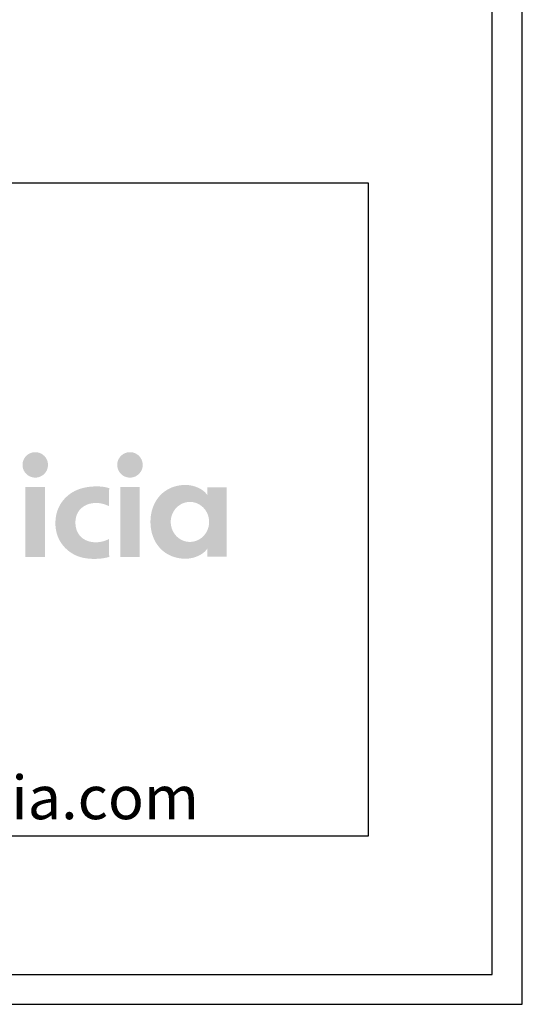
# Model space of a CAD drawing. Units: millimetres. Extents: x 0 to 2008, y 0 to 2841.
# Drawn here: x 1841 to 2008, y 0 to 329 of the extents above; entities that cross this region are included whole.
import ezdxf

# ---------------------------------------------------------------- set-up
doc = ezdxf.new("R2010")
doc.units = ezdxf.units.MM
doc.layers.add('4854 Eyes Wood Base', color=7, linetype='Continuous', true_color=0x000000)
doc.styles.add('Circular Std Book', font='txt')

msp = doc.modelspace()

# ---------------------------------------------------------------- hatches: boundary and pattern name
at = {"layer": '4854 Eyes Wood Base', "true_color": 0x1d1d1b, "extrusion": (0, 0, -1)}
for points in [[(-1846.01, 175.82), (-1845.9, 175.82), (-1845.79, 175.82), (-1845.68, 175.83), (-1845.57, 175.84), (-1845.47, 175.85), (-1845.36, 175.87), (-1845.26, 175.89), (-1845.15, 175.91), (-1845.05, 175.93), (-1844.95, 175.95), (-1844.85, 175.98), (-1844.75, 176.01), (-1844.65, 176.04), (-1844.55, 176.08), (-1844.45, 176.11), (-1844.36, 176.15), (-1844.26, 176.19), (-1844.17, 176.24), (-1844.08, 176.28), (-1843.99, 176.33), (-1843.9, 176.38), (-1843.81, 176.43), (-1843.72, 176.49), (-1843.64, 176.54), (-1843.55, 176.6), (-1843.47, 176.66), (-1843.39, 176.73), (-1843.31, 176.79), (-1843.23, 176.86), (-1843.15, 176.92), (-1843.08, 176.99), (-1843.01, 177.06), (-1842.94, 177.14), (-1842.87, 177.21), (-1842.8, 177.29), (-1842.73, 177.37), (-1842.67, 177.44), (-1842.61, 177.53), (-1842.55, 177.61), (-1842.49, 177.69), (-1842.43, 177.78), (-1842.38, 177.86), (-1842.33, 177.95), (-1842.28, 178.04), (-1842.23, 178.13), (-1842.18, 178.22), (-1842.14, 178.32), (-1842.1, 178.41), (-1842.06, 178.51), (-1842.02, 178.61), (-1841.99, 178.7), (-1841.95, 178.8), (-1841.92, 178.9), (-1841.9, 179), (-1841.87, 179.11), (-1841.85, 179.21), (-1841.83, 179.31), (-1841.81, 179.42), (-1841.8, 179.52), (-1841.78, 179.63), (-1841.77, 179.74), (-1841.77, 179.85), (-1841.76, 179.95), (-1841.76, 180.06), (-1841.76, 180.17), (-1841.77, 180.28), (-1841.77, 180.39), (-1841.78, 180.5), (-1841.8, 180.6), (-1841.81, 180.71), (-1841.83, 180.81), (-1841.85, 180.92), (-1841.87, 181.02), (-1841.9, 181.12), (-1841.92, 181.22), (-1841.95, 181.32), (-1841.99, 181.42), (-1842.02, 181.52), (-1842.06, 181.62), (-1842.1, 181.71), (-1842.14, 181.81), (-1842.18, 181.9), (-1842.23, 181.99), (-1842.28, 182.09), (-1842.33, 182.18), (-1842.38, 182.26), (-1842.43, 182.35), (-1842.49, 182.44), (-1842.55, 182.52), (-1842.61, 182.6), (-1842.67, 182.68), (-1842.73, 182.76), (-1842.8, 182.84), (-1842.87, 182.92), (-1842.94, 182.99), (-1843.01, 183.06), (-1843.08, 183.14), (-1843.15, 183.2), (-1843.23, 183.27), (-1843.31, 183.34), (-1843.39, 183.4), (-1843.47, 183.46), (-1843.55, 183.52), (-1843.64, 183.58), (-1843.72, 183.64), (-1843.81, 183.69), (-1843.9, 183.75), (-1843.99, 183.8), (-1844.08, 183.84), (-1844.17, 183.89), (-1844.26, 183.93), (-1844.36, 183.97), (-1844.45, 184.01), (-1844.55, 184.05), (-1844.65, 184.09), (-1844.75, 184.12), (-1844.85, 184.15), (-1844.95, 184.17), (-1845.05, 184.2), (-1845.15, 184.22), (-1845.26, 184.24), (-1845.36, 184.26), (-1845.47, 184.27), (-1845.57, 184.29), (-1845.68, 184.3), (-1845.79, 184.3), (-1845.9, 184.31), (-1846.01, 184.31), (-1846.12, 184.31), (-1846.22, 184.3), (-1846.33, 184.3), (-1846.44, 184.29), (-1846.55, 184.27), (-1846.65, 184.26), (-1846.76, 184.24), (-1846.86, 184.22), (-1846.96, 184.2), (-1847.07, 184.17), (-1847.17, 184.15), (-1847.27, 184.12), (-1847.37, 184.09), (-1847.46, 184.05), (-1847.56, 184.01), (-1847.66, 183.97), (-1847.75, 183.93), (-1847.85, 183.89), (-1847.94, 183.84), (-1848.03, 183.8), (-1848.12, 183.75), (-1848.21, 183.69), (-1848.29, 183.64), (-1848.38, 183.58), (-1848.46, 183.52), (-1848.55, 183.46), (-1848.63, 183.4), (-1848.71, 183.34), (-1848.78, 183.27), (-1848.86, 183.2), (-1848.93, 183.14), (-1849.01, 183.06), (-1849.08, 182.99), (-1849.15, 182.92), (-1849.22, 182.84), (-1849.28, 182.76), (-1849.35, 182.68), (-1849.41, 182.6), (-1849.47, 182.52), (-1849.53, 182.44), (-1849.58, 182.35), (-1849.64, 182.26), (-1849.69, 182.18), (-1849.74, 182.09), (-1849.79, 181.99), (-1849.83, 181.9), (-1849.88, 181.81), (-1849.92, 181.71), (-1849.96, 181.62), (-1849.99, 181.52), (-1850.03, 181.42), (-1850.06, 181.32), (-1850.09, 181.22), (-1850.12, 181.12), (-1850.14, 181.02), (-1850.17, 180.92), (-1850.19, 180.81), (-1850.2, 180.71), (-1850.22, 180.6), (-1850.23, 180.5), (-1850.24, 180.39), (-1850.25, 180.28), (-1850.25, 180.17), (-1850.25, 180.06), (-1850.25, 179.95), (-1850.25, 179.85), (-1850.24, 179.74), (-1850.23, 179.63), (-1850.22, 179.52), (-1850.2, 179.42), (-1850.19, 179.31), (-1850.17, 179.21), (-1850.14, 179.11), (-1850.12, 179), (-1850.09, 178.9), (-1850.06, 178.8), (-1850.03, 178.7), (-1849.99, 178.61), (-1849.96, 178.51), (-1849.92, 178.41), (-1849.88, 178.32), (-1849.83, 178.22), (-1849.79, 178.13), (-1849.74, 178.04), (-1849.69, 177.95), (-1849.64, 177.86), (-1849.58, 177.78), (-1849.53, 177.69), (-1849.47, 177.61), (-1849.41, 177.53), (-1849.35, 177.44), (-1849.28, 177.37), (-1849.22, 177.29), (-1849.15, 177.21), (-1849.08, 177.14), (-1849.01, 177.06), (-1848.93, 176.99), (-1848.86, 176.92), (-1848.78, 176.86), (-1848.71, 176.79), (-1848.63, 176.73), (-1848.55, 176.66), (-1848.46, 176.6), (-1848.38, 176.54), (-1848.29, 176.49), (-1848.21, 176.43), (-1848.12, 176.38), (-1848.03, 176.33), (-1847.94, 176.28), (-1847.85, 176.24), (-1847.75, 176.19), (-1847.66, 176.15), (-1847.56, 176.11), (-1847.46, 176.08), (-1847.37, 176.04), (-1847.27, 176.01), (-1847.17, 175.98), (-1847.07, 175.95), (-1846.96, 175.93), (-1846.86, 175.91), (-1846.76, 175.89), (-1846.65, 175.87), (-1846.55, 175.85), (-1846.44, 175.84), (-1846.33, 175.83), (-1846.22, 175.82), (-1846.12, 175.82)], [(-1877.6, 175.82), (-1877.49, 175.82), (-1877.38, 175.82), (-1877.28, 175.83), (-1877.17, 175.84), (-1877.06, 175.85), (-1876.96, 175.87), (-1876.85, 175.89), (-1876.75, 175.91), (-1876.64, 175.93), (-1876.54, 175.95), (-1876.44, 175.98), (-1876.34, 176.01), (-1876.24, 176.04), (-1876.14, 176.08), (-1876.05, 176.11), (-1875.95, 176.15), (-1875.86, 176.19), (-1875.76, 176.24), (-1875.67, 176.28), (-1875.58, 176.33), (-1875.49, 176.38), (-1875.4, 176.43), (-1875.32, 176.49), (-1875.23, 176.54), (-1875.15, 176.6), (-1875.06, 176.66), (-1874.98, 176.73), (-1874.9, 176.79), (-1874.82, 176.86), (-1874.75, 176.92), (-1874.67, 176.99), (-1874.6, 177.06), (-1874.53, 177.14), (-1874.46, 177.21), (-1874.39, 177.29), (-1874.33, 177.37), (-1874.26, 177.44), (-1874.2, 177.53), (-1874.14, 177.61), (-1874.08, 177.69), (-1874.03, 177.78), (-1873.97, 177.86), (-1873.92, 177.95), (-1873.87, 178.04), (-1873.82, 178.13), (-1873.78, 178.22), (-1873.73, 178.32), (-1873.69, 178.41), (-1873.65, 178.51), (-1873.61, 178.61), (-1873.58, 178.7), (-1873.55, 178.8), (-1873.52, 178.9), (-1873.49, 179), (-1873.47, 179.11), (-1873.44, 179.21), (-1873.42, 179.31), (-1873.41, 179.42), (-1873.39, 179.52), (-1873.38, 179.63), (-1873.37, 179.74), (-1873.36, 179.85), (-1873.36, 179.95), (-1873.36, 180.06), (-1873.36, 180.17), (-1873.36, 180.28), (-1873.37, 180.39), (-1873.38, 180.5), (-1873.39, 180.6), (-1873.41, 180.71), (-1873.42, 180.81), (-1873.44, 180.92), (-1873.47, 181.02), (-1873.49, 181.12), (-1873.52, 181.22), (-1873.55, 181.32), (-1873.58, 181.42), (-1873.61, 181.52), (-1873.65, 181.62), (-1873.69, 181.71), (-1873.73, 181.81), (-1873.78, 181.9), (-1873.82, 181.99), (-1873.87, 182.09), (-1873.92, 182.18), (-1873.97, 182.26), (-1874.03, 182.35), (-1874.08, 182.44), (-1874.14, 182.52), (-1874.2, 182.6), (-1874.26, 182.68), (-1874.33, 182.76), (-1874.39, 182.84), (-1874.46, 182.92), (-1874.53, 182.99), (-1874.6, 183.06), (-1874.67, 183.14), (-1874.75, 183.2), (-1874.82, 183.27), (-1874.9, 183.34), (-1874.98, 183.4), (-1875.06, 183.46), (-1875.15, 183.52), (-1875.23, 183.58), (-1875.32, 183.64), (-1875.4, 183.69), (-1875.49, 183.75), (-1875.58, 183.8), (-1875.67, 183.84), (-1875.76, 183.89), (-1875.86, 183.93), (-1875.95, 183.97), (-1876.05, 184.01), (-1876.14, 184.05), (-1876.24, 184.09), (-1876.34, 184.12), (-1876.44, 184.15), (-1876.54, 184.17), (-1876.64, 184.2), (-1876.75, 184.22), (-1876.85, 184.24), (-1876.96, 184.26), (-1877.06, 184.27), (-1877.17, 184.29), (-1877.28, 184.3), (-1877.38, 184.3), (-1877.49, 184.31), (-1877.6, 184.31), (-1877.71, 184.31), (-1877.82, 184.3), (-1877.93, 184.3), (-1878.03, 184.29), (-1878.14, 184.27), (-1878.25, 184.26), (-1878.35, 184.24), (-1878.46, 184.22), (-1878.56, 184.2), (-1878.66, 184.17), (-1878.76, 184.15), (-1878.86, 184.12), (-1878.96, 184.09), (-1879.06, 184.05), (-1879.16, 184.01), (-1879.25, 183.97), (-1879.35, 183.93), (-1879.44, 183.89), (-1879.53, 183.84), (-1879.62, 183.8), (-1879.71, 183.75), (-1879.8, 183.69), (-1879.89, 183.64), (-1879.97, 183.58), (-1880.06, 183.52), (-1880.14, 183.46), (-1880.22, 183.4), (-1880.3, 183.34), (-1880.38, 183.27), (-1880.45, 183.2), (-1880.53, 183.14), (-1880.6, 183.06), (-1880.67, 182.99), (-1880.74, 182.92), (-1880.81, 182.84), (-1880.88, 182.76), (-1880.94, 182.68), (-1881, 182.6), (-1881.06, 182.52), (-1881.12, 182.44), (-1881.18, 182.35), (-1881.23, 182.26), (-1881.28, 182.18), (-1881.33, 182.09), (-1881.38, 181.99), (-1881.43, 181.9), (-1881.47, 181.81), (-1881.51, 181.71), (-1881.55, 181.62), (-1881.59, 181.52), (-1881.62, 181.42), (-1881.66, 181.32), (-1881.69, 181.22), (-1881.71, 181.12), (-1881.74, 181.02), (-1881.76, 180.92), (-1881.78, 180.81), (-1881.8, 180.71), (-1881.81, 180.6), (-1881.82, 180.5), (-1881.83, 180.39), (-1881.84, 180.28), (-1881.85, 180.17), (-1881.85, 180.06), (-1881.85, 179.95), (-1881.84, 179.85), (-1881.83, 179.74), (-1881.82, 179.63), (-1881.81, 179.52), (-1881.8, 179.42), (-1881.78, 179.31), (-1881.76, 179.21), (-1881.74, 179.11), (-1881.71, 179), (-1881.69, 178.9), (-1881.66, 178.8), (-1881.62, 178.7), (-1881.59, 178.61), (-1881.55, 178.51), (-1881.51, 178.41), (-1881.47, 178.32), (-1881.43, 178.22), (-1881.38, 178.13), (-1881.33, 178.04), (-1881.28, 177.95), (-1881.23, 177.86), (-1881.18, 177.78), (-1881.12, 177.69), (-1881.06, 177.61), (-1881, 177.53), (-1880.94, 177.44), (-1880.88, 177.37), (-1880.81, 177.29), (-1880.74, 177.21), (-1880.67, 177.14), (-1880.6, 177.06), (-1880.53, 176.99), (-1880.45, 176.92), (-1880.38, 176.86), (-1880.3, 176.79), (-1880.22, 176.73), (-1880.14, 176.66), (-1880.06, 176.6), (-1879.97, 176.54), (-1879.89, 176.49), (-1879.8, 176.43), (-1879.71, 176.38), (-1879.62, 176.33), (-1879.53, 176.28), (-1879.44, 176.24), (-1879.35, 176.19), (-1879.25, 176.15), (-1879.16, 176.11), (-1879.06, 176.08), (-1878.96, 176.04), (-1878.86, 176.01), (-1878.76, 175.98), (-1878.66, 175.95), (-1878.56, 175.93), (-1878.46, 175.91), (-1878.35, 175.89), (-1878.25, 175.87), (-1878.14, 175.85), (-1878.03, 175.84), (-1877.93, 175.83), (-1877.82, 175.82), (-1877.71, 175.82)], [(-1849.27, 149.32), (-1842.75, 149.32), (-1842.75, 172.65), (-1849.27, 172.65)], [(-1870.55, 155.3), (-1870.3, 155.17), (-1870.04, 155.05), (-1869.78, 154.94), (-1869.51, 154.84), (-1869.25, 154.74), (-1868.97, 154.65), (-1868.7, 154.57), (-1868.42, 154.5), (-1868.15, 154.44), (-1867.87, 154.38), (-1867.59, 154.33), (-1867.3, 154.3), (-1867.02, 154.26), (-1866.74, 154.24), (-1866.45, 154.23), (-1866.17, 154.23), (-1866, 154.23), (-1865.83, 154.23), (-1865.65, 154.24), (-1865.49, 154.25), (-1865.32, 154.27), (-1865.15, 154.29), (-1864.98, 154.31), (-1864.82, 154.33), (-1864.66, 154.36), (-1864.49, 154.39), (-1864.33, 154.43), (-1864.18, 154.47), (-1864.02, 154.51), (-1863.86, 154.55), (-1863.71, 154.6), (-1863.56, 154.65), (-1863.41, 154.71), (-1863.26, 154.76), (-1863.11, 154.82), (-1862.97, 154.89), (-1862.83, 154.95), (-1862.69, 155.02), (-1862.55, 155.1), (-1862.41, 155.17), (-1862.28, 155.25), (-1862.15, 155.33), (-1862.02, 155.42), (-1861.89, 155.5), (-1861.77, 155.59), (-1861.65, 155.69), (-1861.53, 155.78), (-1861.41, 155.88), (-1861.34, 155.95), (-1861.27, 156.02), (-1861.19, 156.1), (-1861.11, 156.18), (-1861.03, 156.27), (-1860.95, 156.36), (-1860.87, 156.46), (-1860.78, 156.56), (-1860.7, 156.67), (-1860.62, 156.79), (-1860.53, 156.91), (-1860.45, 157.03), (-1860.37, 157.17), (-1860.29, 157.3), (-1860.21, 157.45), (-1860.13, 157.6), (-1860.05, 157.75), (-1859.98, 157.91), (-1859.91, 158.08), (-1859.84, 158.25), (-1859.78, 158.43), (-1859.72, 158.61), (-1859.67, 158.81), (-1859.62, 159), (-1859.57, 159.21), (-1859.53, 159.42), (-1859.49, 159.63), (-1859.46, 159.85), (-1859.44, 160.08), (-1859.42, 160.32), (-1859.41, 160.56), (-1859.41, 160.81), (-1859.41, 161.05), (-1859.42, 161.28), (-1859.44, 161.51), (-1859.46, 161.73), (-1859.49, 161.95), (-1859.52, 162.15), (-1859.56, 162.36), (-1859.6, 162.55), (-1859.65, 162.74), (-1859.7, 162.93), (-1859.76, 163.1), (-1859.82, 163.28), (-1859.88, 163.44), (-1859.95, 163.6), (-1860.02, 163.75), (-1860.09, 163.9), (-1860.16, 164.05), (-1860.24, 164.18), (-1860.32, 164.31), (-1860.39, 164.44), (-1860.47, 164.56), (-1860.55, 164.68), (-1860.63, 164.78), (-1860.71, 164.89), (-1860.79, 164.99), (-1860.87, 165.08), (-1860.95, 165.17), (-1861.02, 165.25), (-1861.1, 165.33), (-1861.17, 165.41), (-1861.24, 165.47), (-1861.31, 165.54), (-1861.43, 165.65), (-1861.56, 165.75), (-1861.69, 165.86), (-1861.82, 165.96), (-1861.95, 166.06), (-1862.08, 166.15), (-1862.22, 166.24), (-1862.36, 166.32), (-1862.5, 166.41), (-1862.64, 166.49), (-1862.78, 166.56), (-1862.93, 166.63), (-1863.08, 166.7), (-1863.23, 166.77), (-1863.38, 166.83), (-1863.54, 166.89), (-1863.7, 166.94), (-1863.85, 166.99), (-1864.02, 167.04), (-1864.18, 167.09), (-1864.34, 167.13), (-1864.51, 167.16), (-1864.68, 167.2), (-1864.85, 167.23), (-1865.02, 167.26), (-1865.2, 167.28), (-1865.37, 167.3), (-1865.55, 167.31), (-1865.73, 167.33), (-1865.91, 167.34), (-1866.1, 167.34), (-1866.28, 167.34), (-1866.56, 167.34), (-1866.84, 167.33), (-1867.12, 167.31), (-1867.39, 167.28), (-1867.67, 167.24), (-1867.94, 167.19), (-1868.21, 167.14), (-1868.48, 167.08), (-1868.74, 167.01), (-1869.01, 166.93), (-1869.27, 166.84), (-1869.53, 166.75), (-1869.79, 166.65), (-1870.04, 166.54), (-1870.3, 166.42), (-1870.55, 166.29), (-1870.67, 172.31), (-1870.42, 172.38), (-1870.17, 172.44), (-1869.92, 172.5), (-1869.67, 172.56), (-1869.42, 172.61), (-1869.17, 172.66), (-1868.91, 172.7), (-1868.66, 172.74), (-1868.4, 172.77), (-1868.14, 172.8), (-1867.87, 172.83), (-1867.61, 172.85), (-1867.06, 172.87), (-1866.51, 172.88), (-1865.74, 172.87), (-1865.36, 172.85), (-1864.98, 172.83), (-1864.61, 172.8), (-1864.25, 172.76), (-1863.89, 172.72), (-1863.53, 172.67), (-1863.18, 172.61), (-1862.84, 172.55), (-1862.5, 172.48), (-1862.16, 172.41), (-1861.83, 172.32), (-1861.51, 172.23), (-1861.19, 172.14), (-1860.87, 172.04), (-1860.56, 171.93), (-1860.26, 171.81), (-1859.96, 171.69), (-1859.66, 171.56), (-1859.37, 171.43), (-1859.09, 171.29), (-1858.81, 171.14), (-1858.54, 170.98), (-1858.27, 170.82), (-1858.01, 170.66), (-1857.75, 170.48), (-1857.49, 170.3), (-1857.25, 170.11), (-1857.01, 169.92), (-1856.77, 169.72), (-1856.54, 169.51), (-1856.37, 169.36), (-1856.21, 169.2), (-1856.04, 169.03), (-1855.88, 168.86), (-1855.71, 168.68), (-1855.54, 168.49), (-1855.38, 168.29), (-1855.21, 168.08), (-1855.05, 167.87), (-1854.89, 167.65), (-1854.73, 167.42), (-1854.57, 167.18), (-1854.42, 166.94), (-1854.27, 166.69), (-1854.12, 166.42), (-1853.98, 166.15), (-1853.85, 165.88), (-1853.72, 165.59), (-1853.6, 165.29), (-1853.48, 164.99), (-1853.37, 164.68), (-1853.27, 164.36), (-1853.17, 164.03), (-1853.08, 163.69), (-1853, 163.34), (-1852.94, 162.99), (-1852.88, 162.62), (-1852.83, 162.25), (-1852.79, 161.86), (-1852.76, 161.47), (-1852.74, 161.07), (-1852.73, 160.65), (-1852.74, 160.33), (-1852.75, 160.01), (-1852.76, 159.7), (-1852.79, 159.38), (-1852.82, 159.07), (-1852.86, 158.77), (-1852.91, 158.46), (-1852.96, 158.17), (-1853.02, 157.87), (-1853.08, 157.58), (-1853.16, 157.29), (-1853.24, 157), (-1853.33, 156.72), (-1853.42, 156.44), (-1853.52, 156.17), (-1853.63, 155.9), (-1853.75, 155.63), (-1853.87, 155.37), (-1854, 155.11), (-1854.13, 154.85), (-1854.28, 154.6), (-1854.43, 154.35), (-1854.58, 154.1), (-1854.75, 153.86), (-1854.92, 153.62), (-1855.09, 153.39), (-1855.28, 153.16), (-1855.47, 152.93), (-1855.67, 152.71), (-1855.87, 152.49), (-1856.08, 152.27), (-1856.3, 152.06), (-1856.53, 151.85), (-1856.76, 151.64), (-1856.99, 151.44), (-1857.23, 151.25), (-1857.47, 151.07), (-1857.72, 150.89), (-1857.97, 150.72), (-1858.22, 150.56), (-1858.48, 150.41), (-1858.74, 150.26), (-1859.01, 150.11), (-1859.28, 149.98), (-1859.55, 149.85), (-1859.83, 149.73), (-1860.12, 149.62), (-1860.41, 149.51), (-1860.7, 149.41), (-1861, 149.31), (-1861.31, 149.23), (-1861.62, 149.15), (-1861.93, 149.07), (-1862.25, 149), (-1862.58, 148.94), (-1862.91, 148.89), (-1863.25, 148.84), (-1863.59, 148.8), (-1863.94, 148.76), (-1864.29, 148.74), (-1864.65, 148.71), (-1865.02, 148.7), (-1865.77, 148.69), (-1866.43, 148.7), (-1867.09, 148.73), (-1867.72, 148.78), (-1868.03, 148.81), (-1868.34, 148.85), (-1868.65, 148.9), (-1868.95, 148.95), (-1869.25, 149), (-1869.54, 149.06), (-1869.83, 149.12), (-1870.11, 149.19), (-1870.4, 149.27), (-1870.67, 149.35)], [(-1880.86, 149.32), (-1874.34, 149.32), (-1874.34, 172.65), (-1880.86, 172.65)]]:
    msp.add_hatch(color=250, dxfattribs=at).paths.add_polyline_path(points, flags=0)
h = msp.add_hatch(color=250, dxfattribs=at)
h.paths.add_polyline_path([(-1903.35, 149.48), (-1903.35, 152.07), (-1903.27, 151.96), (-1903.19, 151.84), (-1903.1, 151.73), (-1903.01, 151.62), (-1902.92, 151.51), (-1902.83, 151.41), (-1902.74, 151.31), (-1902.64, 151.21), (-1902.54, 151.11), (-1902.44, 151.01), (-1902.33, 150.92), (-1902.23, 150.83), (-1902.12, 150.74), (-1902.01, 150.65), (-1901.9, 150.57), (-1901.78, 150.49), (-1901.67, 150.41), (-1901.55, 150.33), (-1901.44, 150.26), (-1901.32, 150.18), (-1901.08, 150.04), (-1900.83, 149.91), (-1900.59, 149.79), (-1900.34, 149.67), (-1900.09, 149.56), (-1899.83, 149.46), (-1899.58, 149.37), (-1899.33, 149.28), (-1899.08, 149.2), (-1898.83, 149.13), (-1898.58, 149.06), (-1898.34, 149), (-1898.1, 148.95), (-1897.86, 148.9), (-1897.63, 148.86), (-1897.41, 148.83), (-1897.2, 148.8), (-1896.99, 148.78), (-1896.79, 148.76), (-1896.6, 148.75), (-1896.41, 148.74), (-1896.24, 148.74), (-1895.9, 148.74), (-1895.56, 148.75), (-1895.23, 148.77), (-1894.9, 148.8), (-1894.57, 148.83), (-1894.25, 148.88), (-1893.93, 148.93), (-1893.62, 148.98), (-1893.31, 149.05), (-1893.01, 149.12), (-1892.71, 149.2), (-1892.42, 149.29), (-1892.13, 149.38), (-1891.85, 149.48), (-1891.57, 149.58), (-1891.29, 149.7), (-1891.02, 149.82), (-1890.76, 149.94), (-1890.5, 150.07), (-1890.24, 150.21), (-1889.99, 150.36), (-1889.75, 150.51), (-1889.51, 150.66), (-1889.27, 150.83), (-1889.04, 150.99), (-1888.82, 151.17), (-1888.6, 151.35), (-1888.38, 151.53), (-1888.17, 151.72), (-1887.97, 151.92), (-1887.77, 152.12), (-1887.58, 152.32), (-1887.39, 152.54), (-1887.21, 152.75), (-1887.03, 152.97), (-1886.86, 153.2), (-1886.69, 153.43), (-1886.53, 153.66), (-1886.38, 153.9), (-1886.23, 154.14), (-1886.09, 154.39), (-1885.95, 154.64), (-1885.82, 154.9), (-1885.69, 155.16), (-1885.57, 155.42), (-1885.46, 155.69), (-1885.35, 155.96), (-1885.24, 156.24), (-1885.15, 156.52), (-1885.06, 156.8), (-1884.97, 157.08), (-1884.89, 157.37), (-1884.82, 157.66), (-1884.76, 157.96), (-1884.69, 158.26), (-1884.64, 158.56), (-1884.59, 158.86), (-1884.55, 159.17), (-1884.52, 159.47), (-1884.49, 159.79), (-1884.46, 160.1), (-1884.45, 160.42), (-1884.44, 160.73), (-1884.44, 161.05), (-1884.44, 161.37), (-1884.45, 161.69), (-1884.46, 162.01), (-1884.49, 162.32), (-1884.52, 162.63), (-1884.55, 162.94), (-1884.59, 163.25), (-1884.64, 163.55), (-1884.69, 163.85), (-1884.76, 164.15), (-1884.82, 164.44), (-1884.89, 164.74), (-1884.97, 165.03), (-1885.06, 165.31), (-1885.15, 165.59), (-1885.24, 165.87), (-1885.35, 166.15), (-1885.46, 166.42), (-1885.57, 166.68), (-1885.69, 166.95), (-1885.82, 167.21), (-1885.95, 167.46), (-1886.09, 167.72), (-1886.23, 167.96), (-1886.38, 168.21), (-1886.53, 168.45), (-1886.69, 168.68), (-1886.86, 168.91), (-1887.03, 169.14), (-1887.21, 169.36), (-1887.39, 169.57), (-1887.58, 169.78), (-1887.77, 169.99), (-1887.97, 170.19), (-1888.17, 170.39), (-1888.38, 170.58), (-1888.6, 170.76), (-1888.82, 170.94), (-1889.04, 171.11), (-1889.27, 171.28), (-1889.51, 171.44), (-1889.75, 171.6), (-1889.99, 171.75), (-1890.24, 171.9), (-1890.5, 172.03), (-1890.76, 172.17), (-1891.02, 172.29), (-1891.29, 172.41), (-1891.57, 172.52), (-1891.85, 172.63), (-1892.13, 172.73), (-1892.42, 172.82), (-1892.71, 172.91), (-1893.01, 172.99), (-1893.31, 173.06), (-1893.62, 173.12), (-1893.93, 173.18), (-1894.25, 173.23), (-1894.57, 173.27), (-1894.9, 173.31), (-1895.23, 173.34), (-1895.56, 173.36), (-1895.9, 173.37), (-1896.24, 173.37), (-1896.41, 173.37), (-1896.6, 173.36), (-1896.79, 173.35), (-1896.99, 173.33), (-1897.2, 173.31), (-1897.41, 173.28), (-1897.63, 173.25), (-1897.86, 173.21), (-1898.1, 173.16), (-1898.34, 173.11), (-1898.58, 173.05), (-1898.83, 172.98), (-1899.08, 172.91), (-1899.33, 172.83), (-1899.58, 172.74), (-1899.83, 172.65), (-1900.09, 172.55), (-1900.34, 172.44), (-1900.59, 172.32), (-1900.83, 172.2), (-1901.08, 172.07), (-1901.32, 171.93), (-1901.44, 171.85), (-1901.55, 171.78), (-1901.67, 171.7), (-1901.78, 171.62), (-1901.9, 171.54), (-1902.01, 171.45), (-1902.12, 171.37), (-1902.23, 171.28), (-1902.33, 171.19), (-1902.44, 171.1), (-1902.54, 171), (-1902.64, 170.9), (-1902.74, 170.8), (-1902.83, 170.7), (-1902.92, 170.6), (-1903.01, 170.49), (-1903.1, 170.38), (-1903.19, 170.27), (-1903.27, 170.15), (-1903.35, 170.04), (-1903.35, 172.62), (-1909.87, 172.62), (-1909.87, 149.48)], flags=0)
h.paths.add_polyline_path([(-1897.59, 154.36), (-1897.76, 154.36), (-1897.92, 154.37), (-1898.09, 154.38), (-1898.25, 154.39), (-1898.41, 154.41), (-1898.57, 154.43), (-1898.73, 154.46), (-1898.88, 154.49), (-1899.04, 154.53), (-1899.19, 154.57), (-1899.35, 154.61), (-1899.5, 154.66), (-1899.65, 154.71), (-1899.79, 154.76), (-1899.94, 154.82), (-1900.08, 154.88), (-1900.23, 154.95), (-1900.37, 155.01), (-1900.51, 155.09), (-1900.64, 155.16), (-1900.78, 155.24), (-1900.91, 155.32), (-1901.04, 155.41), (-1901.17, 155.5), (-1901.3, 155.59), (-1901.42, 155.68), (-1901.54, 155.78), (-1901.66, 155.88), (-1901.78, 155.98), (-1901.9, 156.09), (-1902.01, 156.2), (-1902.12, 156.31), (-1902.22, 156.42), (-1902.33, 156.54), (-1902.43, 156.66), (-1902.53, 156.78), (-1902.63, 156.91), (-1902.72, 157.04), (-1902.81, 157.16), (-1902.9, 157.3), (-1902.98, 157.43), (-1903.06, 157.57), (-1903.14, 157.71), (-1903.22, 157.85), (-1903.29, 157.99), (-1903.36, 158.13), (-1903.43, 158.28), (-1903.49, 158.43), (-1903.55, 158.58), (-1903.6, 158.73), (-1903.65, 158.89), (-1903.7, 159.04), (-1903.75, 159.2), (-1903.79, 159.36), (-1903.83, 159.52), (-1903.86, 159.68), (-1903.89, 159.84), (-1903.92, 160.01), (-1903.94, 160.18), (-1903.96, 160.34), (-1903.97, 160.51), (-1903.98, 160.68), (-1903.99, 160.85), (-1903.99, 161.02), (-1903.99, 161.2), (-1903.98, 161.37), (-1903.97, 161.54), (-1903.96, 161.71), (-1903.94, 161.87), (-1903.92, 162.04), (-1903.89, 162.2), (-1903.86, 162.37), (-1903.83, 162.53), (-1903.79, 162.69), (-1903.75, 162.85), (-1903.7, 163.01), (-1903.65, 163.16), (-1903.6, 163.32), (-1903.55, 163.47), (-1903.49, 163.62), (-1903.43, 163.77), (-1903.36, 163.92), (-1903.29, 164.06), (-1903.22, 164.2), (-1903.14, 164.34), (-1903.06, 164.48), (-1902.98, 164.62), (-1902.9, 164.75), (-1902.81, 164.88), (-1902.72, 165.01), (-1902.63, 165.14), (-1902.53, 165.27), (-1902.43, 165.39), (-1902.33, 165.51), (-1902.22, 165.62), (-1902.12, 165.74), (-1902.01, 165.85), (-1901.9, 165.96), (-1901.78, 166.07), (-1901.66, 166.17), (-1901.54, 166.27), (-1901.42, 166.37), (-1901.3, 166.46), (-1901.17, 166.55), (-1901.04, 166.64), (-1900.91, 166.73), (-1900.78, 166.81), (-1900.64, 166.89), (-1900.51, 166.96), (-1900.37, 167.03), (-1900.23, 167.1), (-1900.08, 167.17), (-1899.94, 167.23), (-1899.79, 167.29), (-1899.65, 167.34), (-1899.5, 167.39), (-1899.35, 167.44), (-1899.19, 167.48), (-1899.04, 167.52), (-1898.88, 167.56), (-1898.73, 167.59), (-1898.57, 167.62), (-1898.41, 167.64), (-1898.25, 167.66), (-1898.09, 167.67), (-1897.92, 167.68), (-1897.76, 167.69), (-1897.59, 167.69), (-1897.43, 167.69), (-1897.27, 167.68), (-1897.1, 167.67), (-1896.94, 167.66), (-1896.78, 167.64), (-1896.62, 167.62), (-1896.46, 167.59), (-1896.31, 167.56), (-1896.15, 167.52), (-1896, 167.48), (-1895.84, 167.44), (-1895.69, 167.39), (-1895.54, 167.34), (-1895.4, 167.29), (-1895.25, 167.23), (-1895.1, 167.17), (-1894.96, 167.1), (-1894.82, 167.03), (-1894.68, 166.96), (-1894.55, 166.89), (-1894.41, 166.81), (-1894.28, 166.73), (-1894.15, 166.64), (-1894.02, 166.55), (-1893.89, 166.46), (-1893.77, 166.37), (-1893.65, 166.27), (-1893.53, 166.17), (-1893.41, 166.07), (-1893.29, 165.96), (-1893.18, 165.85), (-1893.07, 165.74), (-1892.96, 165.62), (-1892.86, 165.51), (-1892.76, 165.39), (-1892.66, 165.27), (-1892.56, 165.14), (-1892.47, 165.01), (-1892.38, 164.88), (-1892.29, 164.75), (-1892.21, 164.62), (-1892.12, 164.48), (-1892.05, 164.34), (-1891.97, 164.2), (-1891.9, 164.06), (-1891.83, 163.92), (-1891.76, 163.77), (-1891.7, 163.62), (-1891.64, 163.47), (-1891.59, 163.32), (-1891.53, 163.16), (-1891.49, 163.01), (-1891.44, 162.85), (-1891.4, 162.69), (-1891.36, 162.53), (-1891.33, 162.37), (-1891.3, 162.2), (-1891.27, 162.04), (-1891.25, 161.87), (-1891.23, 161.71), (-1891.22, 161.54), (-1891.21, 161.37), (-1891.2, 161.2), (-1891.2, 161.02), (-1891.2, 160.85), (-1891.21, 160.68), (-1891.22, 160.51), (-1891.23, 160.34), (-1891.25, 160.18), (-1891.27, 160.01), (-1891.3, 159.84), (-1891.33, 159.68), (-1891.36, 159.52), (-1891.4, 159.36), (-1891.44, 159.2), (-1891.49, 159.04), (-1891.53, 158.89), (-1891.59, 158.73), (-1891.64, 158.58), (-1891.7, 158.43), (-1891.76, 158.28), (-1891.83, 158.13), (-1891.9, 157.99), (-1891.97, 157.85), (-1892.05, 157.71), (-1892.12, 157.57), (-1892.21, 157.43), (-1892.29, 157.3), (-1892.38, 157.16), (-1892.47, 157.04), (-1892.56, 156.91), (-1892.66, 156.78), (-1892.76, 156.66), (-1892.86, 156.54), (-1892.96, 156.42), (-1893.07, 156.31), (-1893.18, 156.2), (-1893.29, 156.09), (-1893.41, 155.98), (-1893.53, 155.88), (-1893.65, 155.78), (-1893.77, 155.68), (-1893.89, 155.59), (-1894.02, 155.5), (-1894.15, 155.41), (-1894.28, 155.32), (-1894.41, 155.24), (-1894.55, 155.16), (-1894.68, 155.09), (-1894.82, 155.01), (-1894.96, 154.95), (-1895.1, 154.88), (-1895.25, 154.82), (-1895.4, 154.76), (-1895.54, 154.71), (-1895.69, 154.66), (-1895.84, 154.61), (-1896, 154.57), (-1896.15, 154.53), (-1896.31, 154.49), (-1896.46, 154.46), (-1896.62, 154.43), (-1896.78, 154.41), (-1896.94, 154.39), (-1897.1, 154.38), (-1897.27, 154.37), (-1897.43, 154.36)], flags=0)

# ---------------------------------------------------------------- linework, layer by layer
at = {"layer": '4854 Eyes Wood Base', "lineweight": 30}
for p, q in [((1957.19, 274.11), (1652.15, 274.11)), ((1957.19, 56.22), (1957.19, 274.11)), ((1652.15, 56.22), (1957.19, 56.22))]:
    msp.add_line(p, q, dxfattribs=at)
at = {"layer": '4854 Eyes Wood Base'}
for points in [[(0, 0), (2008.44, 0), (2008.44, 2840.51), (0, 2840.51)], [(10, 10), (1998.44, 10), (1998.44, 2830.51), (10, 2830.51)]]:
    msp.add_lwpolyline(points, close=True, dxfattribs=at)

# ---------------------------------------------------------------- texts
at = {"layer": '4854 Eyes Wood Base', "insert": (1713.22, 76.32), "char_height": 14.5262, "width": 402.5823, "attachment_point": 1, "style": 'Circular Std Book'}
msp.add_mtext('www.fredericia.com', dxfattribs=at)

doc.saveas('drawing.dxf')
